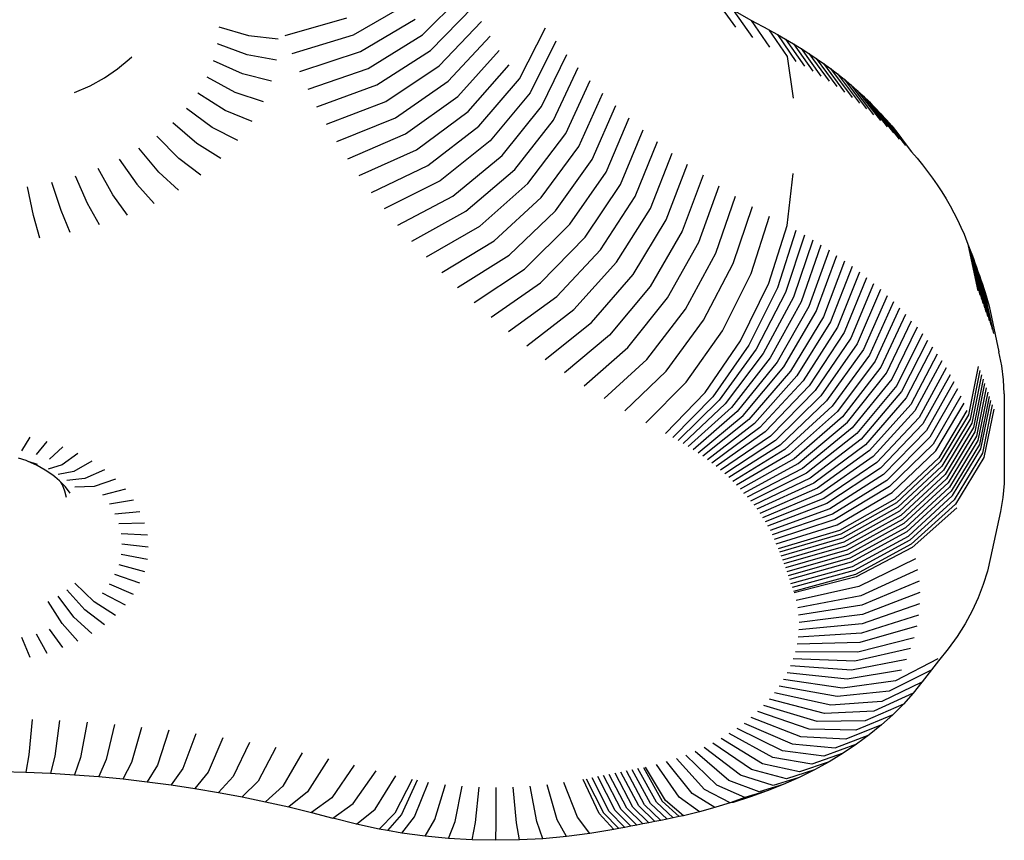
# Model space of a CAD drawing. Units: millimetres. Extents: x -796 to 137, y -184 to 736.
# Drawn here: x -584 to -579, y 8 to 13 of the extents above; entities that cross this region are included whole.
import ezdxf

# ---------------------------------------------------------------- set-up
doc = ezdxf.new("R2010")
doc.units = ezdxf.units.MM

# ---------------------------------------------------------------- blocks, each defined once
blk = doc.blocks.new('0209')
for p, q in [((-582.1054, 12.9855), (-581.8531, 13.237)), ((-580.3908, 13.1903), (-580.2762, 13.0294)), ((-582.5102, 12.9857), (-582.1874, 13.1706)), ((-582.0591, 12.8941), (-581.8091, 13.15)), ((-580.2891, 13.1293), (-580.1777, 12.9704)), ((-580.185, 13.0701), (-580.2891, 13.1293)), ((-582.9083, 12.982), (-582.5481, 13.0849)), ((-582.4686, 12.8872), (-582.1482, 13.0777)), ((-580.185, 13.0701), (-580.077, 12.9132)), ((-580.0809, 13.0139), (-580.185, 13.0701)), ((-583.2968, 13.0332), (-583.1232, 12.9809)), ((-582.0093, 12.8035), (-581.7617, 13.0637)), ((-581.5399, 12.728), (-581.3881, 13.0267)), ((-580.0809, 13.0139), (-579.9748, 12.858)), ((-580.0809, 13.0139), (-580.0309, 12.987)), ((-583.1232, 12.9809), (-582.9502, 12.9629)), ((-582.8681, 12.8765), (-582.5102, 12.9857)), ((-582.4232, 12.7894), (-582.1054, 12.9855)), ((-581.9562, 12.7139), (-581.7111, 12.9784)), ((-580.0309, 12.987), (-579.9839, 12.9606)), ((-580.0309, 12.987), (-579.9235, 12.8304)), ((-579.9839, 12.9606), (-579.9378, 12.9335)), ((-579.9839, 12.9606), (-579.8736, 12.8023)), ((-583.1319, 12.8686), (-583.3045, 12.9332)), ((-581.3268, 12.9479), (-581.4766, 12.6466)), ((-579.9378, 12.9335), (-579.8246, 12.7735)), ((-579.9378, 12.9335), (-579.8925, 12.9057)), ((-579.8925, 12.9057), (-579.8481, 12.8772)), ((-579.8925, 12.9057), (-579.7766, 12.744)), ((-583.8889, 12.7859), (-583.8206, 12.843)), ((-583.8206, 12.843), (-583.8066, 12.856)), ((-582.9598, 12.8384), (-583.1319, 12.8686)), ((-582.8238, 12.7718), (-582.4686, 12.8872)), ((-582.3741, 12.6925), (-582.0591, 12.8941)), ((-581.8996, 12.6252), (-581.6572, 12.8939)), ((-581.4101, 12.5663), (-581.2625, 12.8703)), ((-579.9748, 12.858), (-579.9382, 12.6161)), ((-579.8481, 12.8772), (-579.8047, 12.8481)), ((-579.8481, 12.8772), (-579.7295, 12.7138)), ((-579.8047, 12.8481), (-579.6834, 12.683)), ((-579.8047, 12.8481), (-579.7622, 12.8184)), ((-583.9656, 12.734), (-583.8889, 12.7859)), ((-583.1579, 12.7576), (-583.3276, 12.8343)), ((-582.7756, 12.6679), (-582.4232, 12.7894)), ((-582.3214, 12.5964), (-582.0093, 12.8035)), ((-581.8396, 12.5375), (-581.6001, 12.8104)), ((-581.3407, 12.4873), (-581.1953, 12.7938)), ((-579.7622, 12.8184), (-579.7207, 12.788)), ((-579.7622, 12.8184), (-579.6384, 12.6514)), ((-579.7207, 12.788), (-579.6802, 12.757)), ((-579.7207, 12.788), (-579.5943, 12.6192)), ((-584.0499, 12.6878), (-583.9656, 12.734)), ((-583.2008, 12.649), (-583.3659, 12.7376)), ((-582.9886, 12.7152), (-583.1579, 12.7576)), ((-581.7764, 12.4508), (-581.5399, 12.728)), ((-579.6802, 12.757), (-579.5514, 12.5863)), ((-579.6802, 12.757), (-579.6407, 12.7255)), ((-579.6407, 12.7255), (-579.5095, 12.5528)), ((-579.6407, 12.7255), (-579.6023, 12.6933)), ((-584.1409, 12.6478), (-584.0499, 12.6878)), ((-582.7234, 12.5648), (-582.3741, 12.6925)), ((-582.265, 12.5013), (-581.9562, 12.7139)), ((-581.2682, 12.4094), (-581.1252, 12.7184)), ((-579.6023, 12.6933), (-579.5648, 12.6606)), ((-579.6023, 12.6933), (-579.4686, 12.5187)), ((-583.2604, 12.544), (-583.4189, 12.6441)), ((-583.0363, 12.5948), (-583.2008, 12.649)), ((-582.205, 12.4073), (-581.8996, 12.6252)), ((-581.4766, 12.6466), (-581.7098, 12.3654)), ((-581.1928, 12.3329), (-581.0522, 12.6444)), ((-579.5648, 12.6606), (-579.5285, 12.6273)), ((-579.5648, 12.6606), (-579.4289, 12.484)), ((-579.5285, 12.6273), (-579.4932, 12.5936)), ((-579.5285, 12.6273), (-579.3904, 12.4487)), ((-583.3358, 12.4439), (-583.4861, 12.5549)), ((-582.6673, 12.4627), (-582.3214, 12.5964)), ((-581.6401, 12.2811), (-581.4101, 12.5663)), ((-581.1145, 12.2577), (-580.9765, 12.5716)), ((-579.4932, 12.5936), (-579.459, 12.5593)), ((-579.4932, 12.5936), (-579.3529, 12.4129)), ((-579.3167, 12.3765), (-579.459, 12.5593)), ((-579.459, 12.5593), (-579.426, 12.5245)), ((-583.1023, 12.4784), (-583.2604, 12.544)), ((-582.6073, 12.3616), (-582.265, 12.5013)), ((-582.1414, 12.3143), (-581.8396, 12.5375)), ((-581.0334, 12.1839), (-580.898, 12.5002)), ((-579.426, 12.5245), (-579.394, 12.4892)), ((-579.426, 12.5245), (-579.2816, 12.3396)), ((-583.4262, 12.3496), (-583.5666, 12.4709)), ((-583.1859, 12.3673), (-583.3358, 12.4439)), ((-582.0744, 12.2224), (-581.7764, 12.4508)), ((-581.5671, 12.198), (-581.3407, 12.4873)), ((-579.394, 12.4892), (-579.3632, 12.4535)), ((-579.3632, 12.4535), (-579.3336, 12.4173)), ((-583.5307, 12.2622), (-583.6597, 12.3931)), ((-582.5436, 12.2616), (-582.205, 12.4073)), ((-581.491, 12.1163), (-581.2682, 12.4094)), ((-580.9495, 12.1115), (-580.8168, 12.4302)), ((-579.3336, 12.4173), (-579.3052, 12.3806)), ((-579.3052, 12.3806), (-579.2779, 12.3436)), ((-583.6482, 12.1827), (-583.7643, 12.3223)), ((-583.2862, 12.2627), (-583.4262, 12.3496)), ((-581.7098, 12.3654), (-582.0038, 12.1318)), ((-581.4118, 12.0359), (-581.1928, 12.3329)), ((-580.8629, 12.0407), (-580.7329, 12.3616)), ((-579.2779, 12.3436), (-579.2477, 12.3021)), ((-583.4022, 12.1658), (-583.5307, 12.2622)), ((-582.476, 12.1627), (-582.1414, 12.3143)), ((-581.9298, 12.0424), (-581.6401, 12.2811)), ((-580.7736, 11.9713), (-580.6465, 12.2945)), ((-579.2477, 12.3021), (-579.2151, 12.2642)), ((-579.2151, 12.2642), (-579.1836, 12.2258)), ((-583.9166, 12.0507), (-584.0033, 12.2048)), ((-583.8793, 12.2593), (-583.7773, 12.112)), ((-582.4047, 12.065), (-582.0744, 12.2224)), ((-581.3296, 11.9569), (-581.1145, 12.2577)), ((-580.6816, 11.9036), (-580.5576, 12.2289)), ((-579.1836, 12.2258), (-579.1535, 12.187)), ((-584.0645, 11.9997), (-584.1351, 12.1593)), ((-583.5324, 12.0777), (-583.6482, 12.1827)), ((-581.8524, 11.9543), (-581.5671, 12.198)), ((-581.2444, 11.8794), (-581.0334, 12.1839)), ((-580.4662, 12.165), (-580.5872, 11.8374)), ((-579.9748, 11.8704), (-579.9382, 12.1744)), ((-579.1535, 12.187), (-579.1245, 12.1477)), ((-579.1245, 12.1477), (-579.0969, 12.108)), ((-584.38, 11.9303), (-584.4161, 12.0975)), ((-584.2196, 11.9594), (-584.2732, 12.1234)), ((-583.7773, 12.112), (-583.6756, 11.9992)), ((-582.0038, 12.1318), (-582.3296, 11.9687)), ((-581.7717, 11.8676), (-581.491, 12.1163)), ((-581.1562, 11.8034), (-580.9495, 12.1115)), ((-580.4902, 11.773), (-580.3723, 12.1026)), ((-579.0969, 12.108), (-579.0706, 12.0679)), ((-583.8301, 11.9313), (-583.9166, 12.0507)), ((-582.251, 11.8736), (-581.9298, 12.0424)), ((-581.6877, 11.7824), (-581.4118, 12.0359)), ((-581.0652, 11.7289), (-580.8629, 12.0407)), ((-580.3908, 11.7102), (-580.2762, 12.0419)), ((-579.0706, 12.0679), (-579.0455, 12.0274)), ((-583.9942, 11.8747), (-584.0645, 11.9997)), ((-580.2891, 11.6493), (-580.1777, 11.9829)), ((-579.0455, 12.0274), (-579.0218, 11.9865)), ((-579.0218, 11.9865), (-578.9994, 11.9454)), ((-584.3441, 11.7978), (-584.38, 11.9303)), ((-584.1661, 11.83), (-584.2196, 11.9594)), ((-582.1687, 11.78), (-581.8524, 11.9543)), ((-581.6005, 11.6986), (-581.3296, 11.9569)), ((-580.9714, 11.6561), (-580.7736, 11.9713)), ((-580.185, 11.5901), (-580.077, 11.9256)), ((-578.9994, 11.9454), (-578.9783, 11.9038)), ((-582.0829, 11.6878), (-581.7717, 11.8676)), ((-581.5102, 11.6164), (-581.2444, 11.8794)), ((-580.8749, 11.5849), (-580.6816, 11.9036)), ((-580.0809, 11.5339), (-579.9748, 11.8704)), ((-578.9783, 11.9038), (-578.9586, 11.862)), ((-578.9586, 11.862), (-578.9402, 11.8199)), ((-581.4167, 11.5358), (-581.1562, 11.8034)), ((-580.5872, 11.8374), (-580.7756, 11.5154)), ((-579.9235, 11.8428), (-580.0309, 11.507)), ((-579.8736, 11.8147), (-579.9839, 11.4806)), ((-578.9402, 11.8199), (-578.9231, 11.7774)), ((-581.9936, 11.5972), (-581.6877, 11.7824)), ((-580.6738, 11.4477), (-580.4902, 11.773)), ((-579.8246, 11.786), (-579.9378, 11.4534)), ((-579.7766, 11.7565), (-579.8925, 11.4256)), ((-578.9231, 11.7774), (-578.9137, 11.7527)), ((-578.9137, 11.7527), (-578.9043, 11.7279)), ((-578.8568, 11.4897), (-578.9137, 11.7527)), ((-581.9009, 11.5081), (-581.6005, 11.6986)), ((-581.3202, 11.4568), (-581.0652, 11.7289)), ((-580.5694, 11.3818), (-580.3908, 11.7102)), ((-579.7295, 11.7263), (-579.8481, 11.3972)), ((-579.8047, 11.3681), (-579.6834, 11.6954)), ((-578.9043, 11.7279), (-578.895, 11.703)), ((-578.9043, 11.7279), (-578.8474, 11.4647)), ((-578.895, 11.703), (-578.838, 11.4397)), ((-578.895, 11.703), (-578.8858, 11.6781)), ((-581.2207, 11.3796), (-580.9714, 11.6561)), ((-580.4625, 11.3178), (-580.2891, 11.6493)), ((-579.6384, 11.6638), (-579.7622, 11.3383)), ((-579.5943, 11.6316), (-579.7207, 11.3079)), ((-578.8288, 11.4147), (-578.8858, 11.6781)), ((-578.8858, 11.6781), (-578.8767, 11.6532)), ((-578.8767, 11.6532), (-578.8197, 11.3897)), ((-578.8767, 11.6532), (-578.8677, 11.6283)), ((-578.8677, 11.6283), (-578.8588, 11.6033)), ((-578.8106, 11.3647), (-578.8677, 11.6283)), ((-581.8048, 11.4207), (-581.5102, 11.6164)), ((-581.1183, 11.3041), (-580.8749, 11.5849)), ((-580.3532, 11.2556), (-580.185, 11.5901)), ((-579.5514, 11.5987), (-579.6802, 11.277)), ((-578.8017, 11.3397), (-578.8588, 11.6033)), ((-578.8588, 11.6033), (-578.8499, 11.5784)), ((-578.8499, 11.5784), (-578.8412, 11.5534)), ((-578.8499, 11.5784), (-578.7928, 11.3146)), ((-581.7055, 11.335), (-581.4167, 11.5358)), ((-580.7756, 11.5154), (-581.0131, 11.2305)), ((-580.2462, 11.1978), (-580.0809, 11.5339)), ((-579.5095, 11.5652), (-579.6407, 11.2454)), ((-579.4686, 11.5311), (-579.6023, 11.2132)), ((-578.8412, 11.5534), (-578.8326, 11.5284)), ((-578.8412, 11.5534), (-578.784, 11.2895)), ((-578.8326, 11.5284), (-578.8241, 11.5034)), ((-578.8326, 11.5284), (-578.7754, 11.2644)), ((-581.6029, 11.2511), (-581.3202, 11.4568)), ((-580.0309, 11.507), (-580.1983, 11.1721)), ((-579.9839, 11.4806), (-580.1558, 11.1482)), ((-579.4289, 11.4964), (-579.5648, 11.1805)), ((-579.3904, 11.4611), (-579.5285, 11.1473)), ((-578.7668, 11.2393), (-578.8241, 11.5034)), ((-578.8241, 11.5034), (-578.8159, 11.4791)), ((-578.8159, 11.4791), (-578.7941, 11.3999)), ((-580.9051, 11.1587), (-580.6738, 11.4477)), ((-579.9378, 11.4534), (-580.114, 11.1236)), ((-579.8925, 11.4256), (-580.073, 11.0985)), ((-579.3529, 11.4253), (-579.4932, 11.1135)), ((-578.7941, 11.3999), (-578.7361, 11.1333)), ((-581.4971, 11.169), (-581.2207, 11.3796)), ((-580.7944, 11.0888), (-580.5694, 11.3818)), ((-579.8481, 11.3972), (-580.0329, 11.0727)), ((-579.9936, 11.0463), (-579.8047, 11.3681)), ((-579.3167, 11.3889), (-579.459, 11.0792)), ((-579.2816, 11.352), (-579.426, 11.0444)), ((-581.3882, 11.0888), (-581.1183, 11.3041)), ((-580.6811, 11.0209), (-580.4625, 11.3178)), ((-579.7622, 11.3383), (-579.9552, 11.0194)), ((-579.7207, 11.3079), (-579.9176, 10.9919)), ((-579.394, 11.0091), (-579.2477, 11.3146)), ((-581.0131, 11.2305), (-581.2763, 11.0104)), ((-580.5652, 10.9549), (-580.3532, 11.2556)), ((-579.6802, 11.277), (-579.8809, 10.9639)), ((-579.6407, 11.2454), (-579.8452, 10.9353)), ((-579.2151, 11.2766), (-579.3632, 10.9734)), ((-579.1836, 11.2383), (-579.3336, 10.9372)), ((-580.4546, 10.8952), (-580.2462, 11.1978)), ((-580.1983, 11.1721), (-580.4092, 10.8708)), ((-579.6023, 11.2132), (-579.8104, 10.9062)), ((-579.5648, 11.1805), (-579.7765, 10.8766)), ((-579.1535, 11.1994), (-579.3052, 10.9006)), ((-581.1615, 10.9341), (-580.9051, 11.1587)), ((-580.1558, 11.1482), (-580.3723, 10.8501)), ((-580.114, 11.1236), (-580.3361, 10.8288)), ((-579.5285, 11.1473), (-579.7436, 10.8465)), ((-579.4932, 11.1135), (-579.7117, 10.816)), ((-579.1245, 11.1601), (-579.2779, 10.8636)), ((-579.0969, 11.1204), (-579.2519, 10.8261)), ((-578.7198, 11.0517), (-578.7361, 11.1333)), ((-581.0438, 10.8598), (-580.7944, 11.0888)), ((-580.073, 11.0985), (-580.3005, 10.807)), ((-580.0329, 11.0727), (-580.2657, 10.7846)), ((-579.459, 11.0792), (-579.6807, 10.7849)), ((-579.0706, 11.0803), (-579.2271, 10.7883)), ((-580.9233, 10.7876), (-580.6811, 11.0209)), ((-580.2316, 10.7617), (-579.9936, 11.0463)), ((-579.9552, 11.0194), (-580.1982, 10.7384)), ((-579.426, 11.0444), (-579.6508, 10.7534)), ((-579.6219, 10.7215), (-579.394, 11.0091)), ((-579.0455, 11.0398), (-579.2034, 10.7502)), ((-579.0218, 10.999), (-579.1811, 10.7117)), ((-578.8568, 11.048), (-578.9137, 10.7652)), ((-578.8474, 11.0231), (-578.9043, 10.7403)), ((-578.838, 10.9981), (-578.895, 10.7154)), ((-578.7093, 10.9696), (-578.7198, 11.0517)), ((-580.8001, 10.7175), (-580.5652, 10.9549)), ((-579.9176, 10.9919), (-580.1656, 10.7145)), ((-579.8809, 10.9639), (-580.1338, 10.6902)), ((-579.3632, 10.9734), (-579.5941, 10.6892)), ((-578.9994, 10.9578), (-579.16, 10.6729)), ((-578.8288, 10.9731), (-578.8858, 10.6905)), ((-578.8197, 10.9481), (-578.8767, 10.6656)), ((-578.7047, 10.8873), (-578.7093, 10.9696)), ((-580.6855, 10.6556), (-580.4546, 10.8952)), ((-579.8452, 10.9353), (-580.1028, 10.6654)), ((-579.8104, 10.9062), (-580.0726, 10.6402)), ((-579.3336, 10.9372), (-579.5673, 10.6564)), ((-579.3052, 10.9006), (-579.5415, 10.6233)), ((-578.9783, 10.9163), (-579.1401, 10.6337)), ((-578.8106, 10.923), (-578.8677, 10.6407)), ((-578.8017, 10.898), (-578.8588, 10.6157)), ((-578.7047, 10.8873), (-578.7047, 10.4457)), ((-580.4092, 10.8708), (-580.6431, 10.6328)), ((-580.3723, 10.8501), (-580.6124, 10.6155)), ((-580.3361, 10.8288), (-580.5822, 10.5978)), ((-579.7765, 10.8766), (-580.0432, 10.6145)), ((-579.7436, 10.8465), (-580.0147, 10.5884)), ((-579.2779, 10.8636), (-579.5169, 10.5898)), ((-579.2519, 10.8261), (-579.4933, 10.5559)), ((-578.9586, 10.8745), (-579.1215, 10.5943)), ((-579.1042, 10.5546), (-578.9402, 10.8324)), ((-578.7928, 10.8729), (-578.8499, 10.5908)), ((-578.8412, 10.5658), (-578.784, 10.8479)), ((-578.7754, 10.8228), (-578.8326, 10.5408)), ((-580.3005, 10.807), (-580.5527, 10.5797)), ((-580.2657, 10.7846), (-580.5238, 10.5611)), ((-579.7117, 10.816), (-579.987, 10.5618)), ((-579.6807, 10.7849), (-579.9601, 10.5349)), ((-579.2271, 10.7883), (-579.4708, 10.5217)), ((-578.9231, 10.7898), (-579.0879, 10.514)), ((-578.9137, 10.7652), (-579.0788, 10.4902)), ((-578.7668, 10.7977), (-578.8241, 10.5158)), ((-580.4954, 10.5421), (-580.2316, 10.7617)), ((-580.1982, 10.7384), (-580.4677, 10.5227)), ((-580.1656, 10.7145), (-580.4406, 10.5029)), ((-579.6508, 10.7534), (-579.9342, 10.5076)), ((-579.9091, 10.4799), (-579.6219, 10.7215)), ((-579.2034, 10.7502), (-579.4494, 10.4872)), ((-579.1811, 10.7117), (-579.4292, 10.4523)), ((-578.9043, 10.7403), (-579.0695, 10.4656)), ((-578.895, 10.7154), (-579.0603, 10.441)), ((-580.1338, 10.6902), (-580.4142, 10.4827)), ((-580.1028, 10.6654), (-580.3884, 10.4621)), ((-579.5941, 10.6892), (-579.8849, 10.4518)), ((-579.5673, 10.6564), (-579.8616, 10.4234)), ((-579.16, 10.6729), (-579.4101, 10.4172)), ((-578.8858, 10.6905), (-579.0512, 10.4164)), ((-578.8767, 10.6656), (-579.0422, 10.3918)), ((-584.4485, 10.5536), (-584.4007, 10.6352)), ((-584.3029, 10.6098), (-584.3659, 10.5322)), ((-580.0726, 10.6402), (-580.3633, 10.4411)), ((-580.0432, 10.6145), (-580.3389, 10.4197)), ((-579.5415, 10.6233), (-579.8393, 10.3946)), ((-579.1401, 10.6337), (-579.3921, 10.3818)), ((-579.1215, 10.5943), (-579.3753, 10.3461)), ((-578.8677, 10.6407), (-579.0333, 10.3672)), ((-578.8588, 10.6157), (-579.0245, 10.3425)), ((-584.2096, 10.5776), (-584.287, 10.505)), ((-584.1218, 10.539), (-584.2127, 10.4723)), ((-580.0147, 10.5884), (-580.3151, 10.398)), ((-579.987, 10.5618), (-580.2921, 10.376)), ((-579.9601, 10.5349), (-580.2698, 10.3536)), ((-579.5169, 10.5898), (-579.8179, 10.3656)), ((-579.4933, 10.5559), (-579.7975, 10.3362)), ((-579.3596, 10.3102), (-579.1042, 10.5546)), ((-578.8499, 10.5908), (-579.0158, 10.3179)), ((-579.0072, 10.2932), (-578.8412, 10.5658)), ((-578.8326, 10.5408), (-578.9986, 10.2685)), ((-584.4226, 10.4981), (-584.4677, 10.5111)), ((-584.4121, 10.4919), (-584.4226, 10.4981)), ((-584.3567, 10.4754), (-584.4121, 10.4919)), ((-584.3598, 10.4689), (-584.4121, 10.4919)), ((-584.0404, 10.4944), (-584.1439, 10.4346)), ((-579.9342, 10.5076), (-580.2482, 10.3309)), ((-580.2274, 10.3079), (-579.9091, 10.4799)), ((-579.4708, 10.5217), (-579.778, 10.3065)), ((-579.4494, 10.4872), (-579.7594, 10.2765)), ((-579.0879, 10.514), (-579.3445, 10.2725)), ((-579.0788, 10.4902), (-579.3359, 10.25)), ((-578.8241, 10.5158), (-578.9902, 10.2438)), ((-584.3114, 10.4424), (-584.3598, 10.4689)), ((-584.2673, 10.4125), (-584.3114, 10.4424)), ((-584.2127, 10.4723), (-584.2947, 10.4482)), ((-584.1439, 10.4346), (-584.2373, 10.4167)), ((-583.9663, 10.4443), (-584.0813, 10.3922)), ((-579.8849, 10.4518), (-580.2073, 10.2845)), ((-579.8616, 10.4234), (-580.188, 10.2609)), ((-579.4292, 10.4523), (-579.7418, 10.2463)), ((-579.0695, 10.4656), (-579.3268, 10.2259)), ((-579.0603, 10.441), (-579.3177, 10.2018)), ((-578.7047, 10.4457), (-578.7061, 10.3633)), ((-584.2551, 10.4023), (-584.2673, 10.4125)), ((-584.2281, 10.3797), (-584.2551, 10.4023)), ((-584.2208, 10.3721), (-584.2281, 10.3797)), ((-584.2111, 10.3551), (-584.2208, 10.3721)), ((-584.1941, 10.3443), (-584.2208, 10.3721)), ((-584.0813, 10.3922), (-584.185, 10.3813)), ((-583.9004, 10.3892), (-584.0255, 10.3456)), ((-579.8393, 10.3946), (-580.1694, 10.237)), ((-579.8179, 10.3656), (-580.1516, 10.2129)), ((-579.4101, 10.4172), (-579.7253, 10.2158)), ((-579.3921, 10.3818), (-579.7097, 10.1851)), ((-579.0512, 10.4164), (-579.3088, 10.1776)), ((-579.0422, 10.3918), (-579.3, 10.1535)), ((-579.0333, 10.3672), (-579.2912, 10.1293)), ((-578.7061, 10.3633), (-578.7134, 10.2812)), ((-584.1969, 10.3192), (-584.2111, 10.3551)), ((-584.1883, 10.2825), (-584.1969, 10.3192)), ((-584.1658, 10.3067), (-584.1941, 10.3443)), ((-584.0255, 10.3456), (-584.1385, 10.3424)), ((-583.8433, 10.3297), (-583.9773, 10.2954)), ((-579.7975, 10.3362), (-580.1346, 10.1884)), ((-579.778, 10.3065), (-580.1184, 10.1638)), ((-579.3753, 10.3461), (-579.6951, 10.1541)), ((-579.6815, 10.123), (-579.3596, 10.3102)), ((-579.0245, 10.3425), (-579.2826, 10.1051)), ((-579.0158, 10.3179), (-579.2741, 10.0809)), ((-583.7958, 10.2665), (-583.9371, 10.242)), ((-579.7594, 10.2765), (-580.103, 10.1389)), ((-579.3445, 10.2725), (-579.6678, 10.089)), ((-579.3359, 10.25), (-579.6598, 10.0681)), ((-579.2656, 10.0567), (-579.0072, 10.2932)), ((-578.9986, 10.2685), (-579.2572, 10.0324)), ((-578.7134, 10.2812), (-578.7266, 10.1993)), ((-583.9054, 10.186), (-583.7582, 10.2004)), ((-579.7418, 10.2463), (-580.0884, 10.1137)), ((-579.7253, 10.2158), (-580.0746, 10.0884)), ((-579.3268, 10.2259), (-579.6509, 10.0446)), ((-579.3177, 10.2018), (-579.6421, 10.021)), ((-578.9902, 10.2438), (-579.249, 10.0082)), ((-578.9828, 10.2219), (-579.2429, 9.9901)), ((-578.7266, 10.1993), (-578.7849, 9.9316)), ((-583.7311, 10.1319), (-583.8825, 10.1281)), ((-579.7097, 10.1851), (-580.0617, 10.0629)), ((-579.6951, 10.1541), (-580.0495, 10.0372)), ((-579.3088, 10.1776), (-579.6334, 9.9975)), ((-579.3, 10.1535), (-579.6248, 9.9739)), ((-580.0382, 10.0113), (-579.6815, 10.123)), ((-579.6678, 10.089), (-580.0263, 9.9814)), ((-579.2912, 10.1293), (-579.6163, 9.9503)), ((-579.2826, 10.1051), (-579.6078, 9.9267)), ((-579.2741, 10.0809), (-579.5995, 9.9031)), ((-583.7147, 10.0618), (-583.8686, 10.0689)), ((-579.6598, 10.0681), (-580.019, 9.9623)), ((-579.6509, 10.0446), (-580.0103, 9.9395)), ((-579.6421, 10.021), (-580.0018, 9.9165)), ((-579.5913, 9.8794), (-579.2656, 10.0567)), ((-579.2572, 10.0324), (-579.5831, 9.8558)), ((-583.7093, 9.991), (-583.864, 10.0091)), ((-579.6334, 9.9975), (-579.9933, 9.8936)), ((-579.6248, 9.9739), (-579.9849, 9.8707)), ((-579.249, 10.0082), (-579.575, 9.8321)), ((-579.2429, 9.9901), (-579.5705, 9.8187)), ((-583.7147, 9.9202), (-583.8686, 9.9492)), ((-579.6163, 9.9503), (-579.9766, 9.8477)), ((-579.6078, 9.9267), (-579.9684, 9.8248)), ((-579.5995, 9.9031), (-579.9603, 9.8018)), ((-579.2247, 9.9238), (-579.555, 9.7624)), ((-578.7849, 9.9316), (-578.8035, 9.8522)), ((-583.8825, 9.89), (-583.7311, 9.8502)), ((-579.9522, 9.7788), (-579.5913, 9.8794)), ((-579.5831, 9.8558), (-579.9443, 9.7558)), ((-579.2115, 9.8584), (-579.5441, 9.7079)), ((-578.8035, 9.8522), (-578.8279, 9.7735)), ((-583.7582, 9.7817), (-583.9054, 9.8321)), ((-579.575, 9.8321), (-579.9365, 9.7328)), ((-579.5705, 9.8187), (-579.9337, 9.7247)), ((-579.2031, 9.7926), (-579.5371, 9.6532)), ((-584.0813, 9.6259), (-584.185, 9.7414)), ((-584.0255, 9.6725), (-584.1385, 9.7803)), ((-583.7958, 9.7155), (-583.9371, 9.7762)), ((-579.555, 9.7624), (-579.9213, 9.6793)), ((-578.8279, 9.7735), (-578.8579, 9.6957)), ((-584.2127, 9.5458), (-584.2947, 9.6745)), ((-584.1439, 9.5835), (-584.2373, 9.706)), ((-583.9004, 9.5929), (-584.0255, 9.6725)), ((-583.8433, 9.6524), (-583.9773, 9.7228)), ((-579.5441, 9.7079), (-579.9128, 9.637)), ((-579.1995, 9.7267), (-579.5341, 9.5983)), ((-578.8579, 9.6957), (-578.8934, 9.619)), ((-583.9663, 9.5378), (-584.0813, 9.6259)), ((-579.5371, 9.6532), (-579.9073, 9.5944)), ((-579.2006, 9.6607), (-579.535, 9.5433)), ((-578.8934, 9.619), (-578.9345, 9.5436)), ((-584.0404, 9.4877), (-584.1439, 9.5835)), ((-579.5341, 9.5983), (-579.905, 9.5518)), ((-579.2065, 9.5948), (-579.5399, 9.4885)), ((-584.2096, 9.4045), (-584.287, 9.5132)), ((-584.1218, 9.4431), (-584.2127, 9.5458)), ((-579.535, 9.5433), (-579.9057, 9.5091)), ((-579.2171, 9.5292), (-579.5487, 9.4338)), ((-578.9345, 9.5436), (-578.9809, 9.4696)), ((-584.4007, 9.3469), (-584.4485, 9.4645)), ((-584.3659, 9.4859), (-584.3029, 9.3723)), ((-579.5399, 9.4885), (-579.9095, 9.4664)), ((-579.5615, 9.3796), (-579.2324, 9.464)), ((-578.9809, 9.4696), (-579.0326, 9.3972)), ((-579.5487, 9.4338), (-579.9163, 9.424)), ((-579.2524, 9.3994), (-579.5781, 9.3258)), ((-579.0326, 9.3972), (-579.0895, 9.3266)), ((-579.5781, 9.3258), (-579.9392, 9.34)), ((-579.9263, 9.3818), (-579.5615, 9.3796)), ((-579.277, 9.3355), (-579.5986, 9.2726)), ((-579.093, 9.3398), (-579.3399, 9.2106)), ((-579.0895, 9.3266), (-579.1843, 9.2037)), ((-579.5986, 9.2726), (-579.9551, 9.2987)), ((-579.3062, 9.2726), (-579.6229, 9.2202)), ((-579.1362, 9.271), (-579.378, 9.1499)), ((-579.651, 9.1686), (-579.9958, 9.2178)), ((-579.6229, 9.2202), (-579.974, 9.2579)), ((-579.3399, 9.2106), (-579.651, 9.1686)), ((-579.6827, 9.118), (-580.0205, 9.1785)), ((-579.1866, 9.2026), (-579.4204, 9.0905)), ((-579.1866, 9.2026), (-579.2371, 9.138)), ((-579.1843, 9.2037), (-579.1866, 9.2026)), ((-579.7569, 9.0203), (-580.0782, 9.1026)), ((-579.7181, 9.0685), (-580.0479, 9.1401)), ((-579.378, 9.1499), (-579.6827, 9.118)), ((-579.2371, 9.138), (-579.4671, 9.0325)), ((-579.2371, 9.138), (-579.2947, 9.0742)), ((-579.7992, 8.9734), (-580.111, 9.0661)), ((-579.4204, 9.0905), (-579.7181, 9.0685)), ((-579.2947, 9.0742), (-579.5179, 8.9762)), ((-579.2947, 9.0742), (-579.3568, 9.0124)), ((-584.3882, 8.9851), (-584.4073, 8.7777)), ((-579.8937, 8.884), (-580.1844, 8.9967)), ((-579.8448, 8.9279), (-580.1465, 9.0308)), ((-579.4671, 9.0325), (-579.7569, 9.0203)), ((-579.3568, 9.0124), (-579.5727, 8.9216)), ((-579.3568, 9.0124), (-579.4232, 8.9527)), ((-584.2276, 8.9781), (-584.2562, 8.7711)), ((-584.0673, 8.9683), (-584.1055, 8.7618)), ((-583.9074, 8.9557), (-583.9551, 8.75)), ((-583.8053, 8.7355), (-583.7481, 8.9403)), ((-580.0006, 8.8013), (-580.2675, 8.9324)), ((-580.2248, 8.9639), (-579.9456, 8.8418)), ((-579.5727, 8.9216), (-579.8448, 8.9279)), ((-579.5179, 8.9762), (-579.7992, 8.9734)), ((-579.4232, 8.9527), (-579.6314, 8.8689)), ((-579.4232, 8.9527), (-579.4939, 8.8952)), ((-583.5894, 8.9221), (-583.656, 8.7184)), ((-583.4315, 8.9012), (-583.5074, 8.6987)), ((-583.2744, 8.8775), (-583.3597, 8.6764)), ((-580.1189, 8.7261), (-580.3594, 8.874)), ((-580.0584, 8.7627), (-580.3124, 8.9024)), ((-579.6314, 8.8689), (-579.8937, 8.884)), ((-579.6938, 8.8181), (-579.4939, 8.8952)), ((-579.4939, 8.8952), (-579.5687, 8.8401)), ((-583.1182, 8.851), (-583.2128, 8.6516)), ((-582.9632, 8.8219), (-583.067, 8.6241)), ((-580.2474, 8.659), (-580.4593, 8.8218)), ((-580.1819, 8.6915), (-580.4084, 8.8471)), ((-579.9456, 8.8418), (-579.6938, 8.8181)), ((-579.5687, 8.8401), (-579.7598, 8.7695)), ((-579.5687, 8.8401), (-579.6473, 8.7876)), ((-584.4073, 8.7777), (-584.4246, 8.677)), ((-584.2562, 8.7711), (-584.2821, 8.6708)), ((-584.1055, 8.7618), (-584.1399, 8.6621)), ((-583.9551, 8.75), (-583.9981, 8.6509)), ((-582.8092, 8.7901), (-582.9222, 8.5942)), ((-582.6566, 8.7555), (-582.7786, 8.5617)), ((-580.4568, 8.575), (-580.622, 8.7565)), ((-580.385, 8.6007), (-580.5662, 8.7765)), ((-580.3151, 8.6287), (-580.512, 8.7983)), ((-579.8292, 8.7232), (-580.0584, 8.7627)), ((-579.7598, 8.7695), (-580.0006, 8.8013)), ((-579.6473, 8.7876), (-579.8292, 8.7232)), ((-579.6473, 8.7876), (-579.7296, 8.7377)), ((-583.8568, 8.6372), (-583.8053, 8.7355)), ((-583.656, 8.7184), (-583.7161, 8.6211)), ((-583.5074, 8.6987), (-583.576, 8.6025)), ((-582.5053, 8.7184), (-582.6363, 8.5268)), ((-580.739, 8.5007), (-580.8469, 8.6975)), ((-580.8136, 8.7044), (-580.7046, 8.5078)), ((-580.6853, 8.5118), (-580.8018, 8.7069)), ((-580.6055, 8.5309), (-580.7376, 8.7223)), ((-580.5303, 8.5517), (-580.6792, 8.7385)), ((-579.9018, 8.6791), (-580.1189, 8.7261)), ((-579.7296, 8.7377), (-579.9018, 8.6791)), ((-579.7296, 8.7377), (-579.8154, 8.6906)), ((-584.5672, 8.6807), (-584.4246, 8.677)), ((-584.4246, 8.677), (-584.2821, 8.6708)), ((-584.2821, 8.6708), (-584.1399, 8.6621)), ((-584.1399, 8.6621), (-583.9981, 8.6509)), ((-583.9981, 8.6509), (-583.8568, 8.6372)), ((-583.8568, 8.6372), (-583.7161, 8.6211)), ((-583.3597, 8.6764), (-583.4367, 8.5815)), ((-583.2128, 8.6516), (-583.2982, 8.5581)), ((-582.5109, 8.4935), (-582.378, 8.6845)), ((-582.383, 8.4609), (-582.262, 8.655)), ((-581.1486, 8.638), (-581.049, 8.4395)), ((-581.0145, 8.446), (-581.1149, 8.6444)), ((-580.9799, 8.4526), (-581.0814, 8.6508)), ((-580.9454, 8.4593), (-581.0478, 8.6573)), ((-580.9109, 8.466), (-581.0143, 8.6639)), ((-580.8765, 8.4728), (-580.9807, 8.6705)), ((-580.8421, 8.4797), (-580.9473, 8.6772)), ((-580.8077, 8.4866), (-580.9138, 8.6839)), ((-580.7733, 8.4936), (-580.8804, 8.6907)), ((-580.0562, 8.5986), (-580.2474, 8.659)), ((-579.9776, 8.6376), (-580.1819, 8.6915)), ((-579.9045, 8.6464), (-580.0562, 8.5986)), ((-579.9045, 8.6464), (-579.9967, 8.6052)), ((-579.8154, 8.6906), (-579.9776, 8.6376)), ((-579.8154, 8.6906), (-579.9045, 8.6464)), ((-583.7161, 8.6211), (-583.576, 8.6025)), ((-583.576, 8.6025), (-583.4367, 8.5815)), ((-583.4367, 8.5815), (-583.2982, 8.5581)), ((-583.067, 8.6241), (-583.1606, 8.5322)), ((-582.9222, 8.5942), (-583.0241, 8.504)), ((-582.1669, 8.6348), (-582.2686, 8.4365)), ((-582.1367, 8.6296), (-582.2285, 8.4296)), ((-582.1524, 8.4164), (-582.0704, 8.6181)), ((-582.0347, 8.4007), (-581.9726, 8.605)), ((-581.9159, 8.3893), (-581.8739, 8.5955)), ((-581.7964, 8.3823), (-581.7746, 8.5897)), ((-581.6765, 8.3797), (-581.6749, 8.5876)), ((-581.5565, 8.3816), (-581.5753, 8.5891)), ((-581.4369, 8.3879), (-581.4759, 8.5944)), ((-581.318, 8.3986), (-581.3771, 8.6033)), ((-581.2001, 8.4137), (-581.2791, 8.6158)), ((-581.0732, 8.4349), (-581.1672, 8.6345)), ((-580.2215, 8.5285), (-580.385, 8.6007)), ((-580.1376, 8.5622), (-580.3151, 8.6287)), ((-579.9967, 8.6052), (-580.1376, 8.5622)), ((-579.9967, 8.6052), (-580.0917, 8.5671)), ((-583.2982, 8.5581), (-583.1606, 8.5322)), ((-583.1606, 8.5322), (-583.0241, 8.504)), ((-582.7786, 8.5617), (-582.8887, 8.4734)), ((-582.6363, 8.5268), (-582.7545, 8.4404)), ((-580.4863, 8.4447), (-580.6055, 8.5309)), ((-580.3963, 8.4711), (-580.5303, 8.5517)), ((-580.3077, 8.4977), (-580.4568, 8.575)), ((-580.2215, 8.5285), (-580.3077, 8.4977)), ((-580.1894, 8.5322), (-580.2895, 8.5005)), ((-580.0917, 8.5671), (-580.2215, 8.5285)), ((-580.0917, 8.5671), (-580.1894, 8.5322)), ((-583.0241, 8.504), (-582.8887, 8.4734)), ((-582.8887, 8.4734), (-582.7545, 8.4404)), ((-582.6309, 8.4076), (-582.5109, 8.4935)), ((-580.8177, 8.374), (-580.9109, 8.466)), ((-580.7825, 8.381), (-580.8765, 8.4728)), ((-580.7472, 8.388), (-580.8421, 8.4797)), ((-580.7119, 8.3951), (-580.8077, 8.4866)), ((-580.6767, 8.4023), (-580.7733, 8.4936)), ((-580.6415, 8.4095), (-580.739, 8.5007)), ((-580.7046, 8.5078), (-580.6064, 8.4168)), ((-580.5802, 8.4223), (-580.6853, 8.5118)), ((-580.3963, 8.4711), (-580.4863, 8.4447)), ((-580.3917, 8.4722), (-580.3963, 8.4711)), ((-580.3077, 8.4977), (-580.3917, 8.4722)), ((-580.2895, 8.5005), (-580.3077, 8.4977)), ((-582.7545, 8.4404), (-582.6309, 8.4076)), ((-582.4922, 8.3723), (-582.6309, 8.4076)), ((-582.4922, 8.3723), (-582.383, 8.4609)), ((-582.2686, 8.4365), (-582.3603, 8.3442)), ((-582.2285, 8.4296), (-582.3114, 8.3357)), ((-582.2263, 8.321), (-582.1524, 8.4164)), ((-581.1289, 8.3179), (-581.2001, 8.4137)), ((-580.9884, 8.3413), (-581.0732, 8.4349)), ((-581.049, 8.4395), (-580.9592, 8.3468)), ((-580.9238, 8.3535), (-581.0145, 8.446)), ((-580.8884, 8.3603), (-580.9799, 8.4526)), ((-580.8531, 8.3671), (-580.9454, 8.4593)), ((-580.6415, 8.4095), (-580.6767, 8.4023)), ((-580.6064, 8.4168), (-580.6415, 8.4095)), ((-580.5802, 8.4223), (-580.6064, 8.4168)), ((-580.4863, 8.4447), (-580.5802, 8.4223)), ((-582.3603, 8.3442), (-582.4922, 8.3723)), ((-582.0907, 8.3028), (-582.0347, 8.4007)), ((-581.9538, 8.2897), (-581.9159, 8.3893)), ((-581.8161, 8.2816), (-581.7964, 8.3823)), ((-581.6779, 8.2787), (-581.6765, 8.3797)), ((-581.5396, 8.2808), (-581.5565, 8.3816)), ((-581.4018, 8.2881), (-581.4369, 8.3879)), ((-581.2648, 8.3005), (-581.318, 8.3986)), ((-580.9238, 8.3535), (-580.9592, 8.3468)), ((-580.8884, 8.3603), (-580.9238, 8.3535)), ((-580.8531, 8.3671), (-580.8884, 8.3603)), ((-580.8177, 8.374), (-580.8531, 8.3671)), ((-580.7825, 8.381), (-580.8177, 8.374)), ((-580.7472, 8.388), (-580.7825, 8.381)), ((-580.7119, 8.3951), (-580.7472, 8.388)), ((-580.6767, 8.4023), (-580.7119, 8.3951)), ((-582.3114, 8.3357), (-582.3603, 8.3442)), ((-582.2263, 8.321), (-582.3114, 8.3357)), ((-582.0907, 8.3028), (-582.2263, 8.321)), ((-581.9538, 8.2897), (-582.0907, 8.3028)), ((-581.8161, 8.2816), (-581.9538, 8.2897)), ((-581.2648, 8.3005), (-581.4018, 8.2881)), ((-581.1289, 8.3179), (-581.2648, 8.3005)), ((-580.9884, 8.3413), (-581.1289, 8.3179)), ((-580.9592, 8.3468), (-580.9884, 8.3413)), ((-581.6779, 8.2787), (-581.8161, 8.2816)), ((-581.5396, 8.2808), (-581.6779, 8.2787)), ((-581.4018, 8.2881), (-581.5396, 8.2808))]:
    blk.add_line(p, q)

msp = doc.modelspace()

# ---------------------------------------------------------------- block references
msp.add_blockref('0209', (0, 0))

doc.saveas('drawing.dxf')
